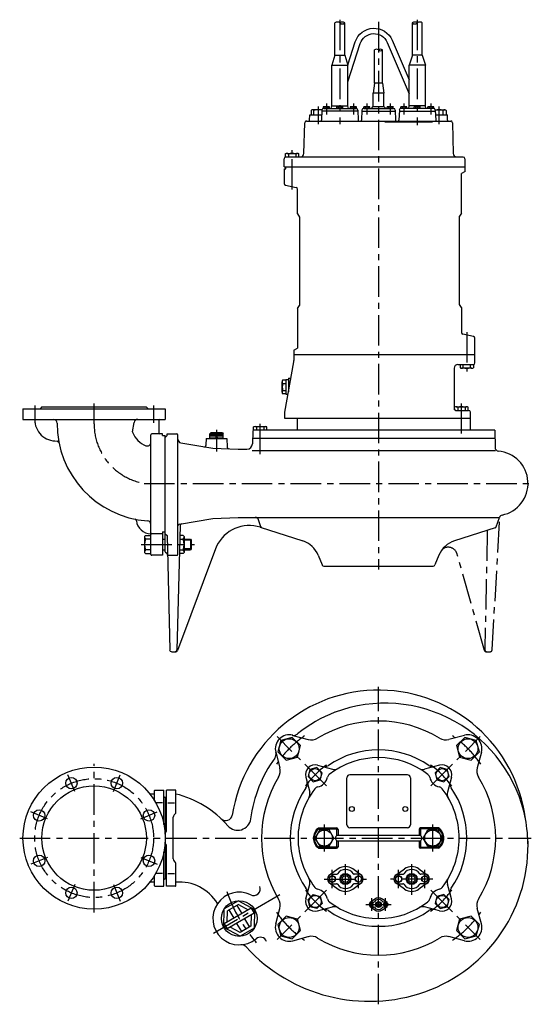
# Model space of a CAD drawing. Extents: x 295 to 1132, y 120 to 1733.
import ezdxf

# ---------------------------------------------------------------- set-up
doc = ezdxf.new("R2010")
doc.units = 0
doc.header["$LTSCALE"] = 4
doc.header["$MEASUREMENT"] = 0
doc.linetypes.add('CENTER', pattern=[2, 1.25, -0.25, 0.25, -0.25])
for name, color, linetype in [('Osy', 1, 'CENTER'), ('Silná', 7, 'CONTINUOUS'), ('Tenká', 4, 'CONTINUOUS')]:
    doc.layers.add(name, color=color, linetype=linetype)

msp = doc.modelspace()

# ---------------------------------------------------------------- linework, layer by layer
at = {"layer": 'Osy', "ltscale": 10}
for p, q in [((818.5, 1732.8), (818.5, 1561.5)), ((881.9, 1729), (881.9, 832.5)), ((945.3, 1732.8), (945.3, 1560)), ((783.2, 1590.7), (783.2, 1561.5)), ((796.4, 1595.4), (796.4, 1577.7)), ((840.6, 1595.4), (840.6, 1577.7)), ((862.8, 1595.4), (862.8, 1577.7)), ((901.1, 1595.4), (901.1, 1577.7)), ((923.2, 1595.4), (923.2, 1577.7)), ((967.4, 1595.4), (967.4, 1577.7)), ((980.6, 1590.7), (980.6, 1561.5)), ((740.4, 1454.6), (740.4, 1519.1)), ((1026.3, 1221.2), (1026.3, 1156.7)), ((319, 1101.1), (319, 1072.7)), ((416.3, 1070.7), (416.3, 1104)), ((513.5, 1101.1), (513.5, 1072.7)), ((1017.5, 1055), (1017.5, 1104)), ((688.1, 1021.1), (688.1, 1071.6)), ((616.7, 1061.3), (616.7, 1025.4)), ((498, 973.4), (1131.9, 973.4)), ((493.4, 873.2), (580.8, 873.2)), ((881.9, 120.2), (881.9, 640.2)), ((796.4, 477.9), (715.7, 558.6)), ((967.4, 477.9), (1048.1, 558.6)), ((416.3, 270.7), (416.3, 514.2)), ((384.7, 468.7), (373.4, 495.9)), ((447.9, 468.7), (459.1, 495.9)), ((340, 424), (312.8, 435.3)), ((492.5, 424), (519.7, 435.3)), ((793.3, 370.4), (793.3, 414.5)), ((970.5, 370.4), (970.5, 414.5)), ((294.5, 392.4), (1131.5, 392.4)), ((340, 360.8), (312.8, 349.6)), ((492.5, 360.8), (519.7, 349.6)), ((806.2, 310.4), (806.2, 340.3)), ((827.7, 299.7), (827.7, 351)), ((849.1, 310.4), (849.1, 340.3)), ((914.7, 310.4), (914.7, 340.3)), ((936.2, 299.7), (936.2, 351)), ((957.6, 310.4), (957.6, 340.3)), ((793.1, 325.4), (862.3, 325.4)), ((970.8, 325.4), (901.6, 325.4)), ((384.7, 316.2), (373.4, 289)), ((447.9, 316.2), (459.1, 289)), ((796.4, 306.9), (715.7, 226.3)), ((967.4, 306.9), (1048.1, 226.3)), ((720.5, 299.3), (611.7, 236.4)), ((870.6, 273.2), (870.6, 294)), ((893.3, 273.2), (893.3, 294)), ((861.1, 283.6), (902.7, 283.6))]:
    msp.add_line(p, q, dxfattribs=at)
at = {"layer": 'Osy', "color": 7, "ltscale": 10}
msp.add_line((1057.9, 697.7), (1064.8, 697.7), dxfattribs=at)
for points in [[(1064.8, 697.7, 0.393995), (1067.8, 700.5), (1080.6, 919.4)], [(1059.9, 896.5), (1055.9, 700.8, 0.421609), (1058.8, 697.7)], [(1057.9, 697.7, -0.315993), (1055.1, 699.7), (1009.8, 859.1, 0.534509), (986, 864.9)]]:
    msp.add_lwpolyline(points, format="xyb", dxfattribs=at)
at = {"layer": 'Osy', "ltscale": 10}
msp.add_circle((416.3, 392.4), 97.3, dxfattribs=at)
for centre, radius, start, end in [((515, 1070.7), 98.7, 180, 260.0884), ((864.5, 409.9), 182.3, 124.6862, 145.3138), ((899.3, 409.9), 182.3, 34.6862, 55.3138), ((881.9, 392.4), 146.9, 125.4604, 144.5396), ((881.9, 392.4), 146.9, 35.4604, 54.5396), ((881.9, 392.4), 146.9, 215.4604, 234.5396), ((881.9, 392.4), 146.9, 305.4604, 324.5396), ((881.9, 392.4), 263.5, 199.4332, 220.5668), ((864.5, 375), 182.3, 214.6862, 235.3138), ((899.3, 375), 182.3, 304.6862, 325.3138)]:
    msp.add_arc(centre, radius, start, end, dxfattribs=at)
at = {"layer": 'Silná', "ltscale": 10}
for p, q in [((810.4, 1674.4), (810.4, 1727.4)), ((826.7, 1674.4), (826.7, 1727.4)), ((937.2, 1674.4), (937.2, 1727.4)), ((953.4, 1674.4), (953.4, 1727.4)), ((875.3, 1628.7), (875.3, 1683.2)), ((888.5, 1628.7), (888.5, 1683.2)), ((810.4, 1674.4), (805.3, 1658.2)), ((810.4, 1674.4), (826.7, 1674.4)), ((826.7, 1674.4), (831.8, 1658.2)), ((937.2, 1674.4), (932, 1658.2)), ((953.4, 1674.4), (937.2, 1674.4)), ((953.4, 1674.4), (958.5, 1658.2)), ((805.3, 1658.2), (831.8, 1658.2)), ((805.3, 1591.9), (805.3, 1658.2)), ((831.8, 1591.9), (831.8, 1658.2)), ((932, 1591.9), (932, 1658.2)), ((958.5, 1658.2), (932, 1658.2)), ((958.5, 1591.9), (958.5, 1658.2)), ((875.3, 1628.7), (873.1, 1612.5)), ((888.5, 1628.7), (875.3, 1628.7)), ((888.5, 1628.7), (890.7, 1612.5)), ((873.1, 1590.4), (873.1, 1612.5)), ((890.7, 1612.5), (873.1, 1612.5)), ((890.7, 1590.4), (890.7, 1612.5)), ((772.6, 1585.4), (771.4, 1584.2)), ((771.4, 1584.2), (771.4, 1577.1)), ((789.3, 1585.4), (772.6, 1585.4)), ((776.1, 1577.1), (776.1, 1584.2)), ((789.1, 1584.6), (788.4, 1568.2)), ((848, 1583), (789.1, 1583)), ((791.5, 1587.4), (791.5, 1589.9)), ((792.1, 1587.4), (845, 1587.4)), ((792.6, 1590.1), (800.2, 1590.1)), ((793.8, 1589.9), (793.8, 1587.4)), ((799.1, 1589.9), (799.1, 1587.4)), ((801.4, 1587.4), (801.4, 1589.9)), ((804.5, 1587.4), (805.3, 1591.9)), ((805.3, 1591.9), (831.8, 1591.9)), ((813.6, 1587.4), (813.6, 1589.9)), ((814.7, 1590.1), (822.3, 1590.1)), ((815.9, 1589.9), (815.9, 1587.4)), ((821.2, 1589.9), (821.2, 1587.4)), ((823.5, 1587.4), (823.5, 1589.9)), ((832.5, 1587.4), (831.8, 1591.9)), ((835.7, 1587.4), (835.7, 1589.9)), ((836.8, 1590.1), (844.5, 1590.1)), ((838, 1589.9), (838, 1587.4)), ((843.3, 1589.9), (843.3, 1587.4)), ((845.6, 1587.4), (845.6, 1589.9)), ((847.9, 1584.6), (848.7, 1568.2)), ((854.7, 1584.6), (854, 1568.2)), ((854.6, 1583), (909.2, 1583)), ((857.7, 1587.4), (906.2, 1587.4)), ((857.8, 1587.4), (857.8, 1589.9)), ((858.9, 1590.1), (866.6, 1590.1)), ((860.1, 1589.9), (860.1, 1587.4)), ((865.4, 1589.9), (865.4, 1587.4)), ((867.7, 1587.4), (867.7, 1589.9)), ((870.1, 1587.4), (873.1, 1590.4)), ((873.1, 1590.4), (890.7, 1590.4)), ((893.7, 1587.4), (890.7, 1590.4)), ((896.1, 1587.4), (896.1, 1589.9)), ((897.3, 1590.1), (904.9, 1590.1)), ((898.4, 1589.9), (898.4, 1587.4)), ((903.7, 1589.9), (903.7, 1587.4)), ((906, 1587.4), (906, 1589.9)), ((909.1, 1584.6), (909.8, 1568.2)), ((915.9, 1584.6), (915.1, 1568.2)), ((915.8, 1583), (974.7, 1583)), ((918.2, 1587.4), (918.2, 1589.9)), ((971.7, 1587.4), (918.8, 1587.4)), ((927, 1590.1), (919.4, 1590.1)), ((920.5, 1589.9), (920.5, 1587.4)), ((925.8, 1589.9), (925.8, 1587.4)), ((928.1, 1587.4), (928.1, 1589.9)), ((931.3, 1587.4), (932, 1591.9)), ((958.5, 1591.9), (932, 1591.9)), ((940.3, 1587.4), (940.3, 1589.9)), ((949.1, 1590.1), (941.5, 1590.1)), ((942.6, 1589.9), (942.6, 1587.4)), ((947.9, 1589.9), (947.9, 1587.4)), ((950.2, 1587.4), (950.2, 1589.9)), ((959.3, 1587.4), (958.5, 1591.9)), ((962.4, 1587.4), (962.4, 1589.9)), ((971.2, 1590.1), (963.6, 1590.1)), ((964.7, 1589.9), (964.7, 1587.4)), ((970, 1589.9), (970, 1587.4)), ((972.3, 1587.4), (972.3, 1589.9)), ((974.5, 1585.4), (991.2, 1585.4)), ((974.7, 1584.6), (975.4, 1568.2)), ((987.7, 1577.1), (987.7, 1584.2)), ((991.2, 1585.4), (992.4, 1584.2)), ((992.4, 1584.2), (992.4, 1577.1)), ((764, 1566.8), (999.9, 1566.8)), ((769, 1568.2), (769.2, 1577.1)), ((769.2, 1577.1), (788.8, 1577.1)), ((892.2, 1566.8), (892.2, 1565.3)), ((892.2, 1565.3), (970.3, 1565.3)), ((970.3, 1565.3), (970.3, 1566.8)), ((975, 1577.1), (994.6, 1577.1)), ((994.9, 1568.2), (994.6, 1577.1)), ((759.7, 1513.6), (761, 1563.9)), ((1002.8, 1563.9), (1004.1, 1513.6)), ((727.2, 1491.7), (727.2, 1504.9)), ((729.4, 1507.9), (729.4, 1513.4)), ((730.1, 1507.9), (1020.4, 1507.9)), ((732, 1513.8), (748.9, 1513.8)), ((734.6, 1513.4), (734.6, 1507.9)), ((746.3, 1513.4), (746.3, 1507.9)), ((751.5, 1507.9), (751.5, 1513.4)), ((1023.4, 1484.3), (1023.4, 1504.9)), ((727.2, 1491.7), (1023.4, 1491.7)), ((727.2, 1488.7), (727.2, 1464.6)), ((727.2, 1488.7), (730.1, 1488.7)), ((730.1, 1488.7), (730.1, 1491.7)), ((1023.4, 1484.3), (1017.5, 1480.9)), ((1017.5, 1416), (1017.5, 1480.9)), ((729.6, 1461.7), (746.9, 1458.2)), ((749.3, 1414.6), (749.3, 1455.3)), ((749.3, 1414.6), (752.2, 1409.5)), ((752.2, 1409.5), (752.2, 1264.9)), ((1017.5, 1416), (1014.5, 1410.9)), ((1014.5, 1266.3), (1014.5, 1410.9)), ((749.3, 1259.8), (752.2, 1264.9)), ((749.3, 1259.8), (749.3, 1194.9)), ((1017.5, 1261.2), (1014.5, 1266.3)), ((1017.5, 1261.2), (1017.5, 1220.5)), ((1037.2, 1214.1), (1019.8, 1217.6)), ((1039.6, 1170.9), (1039.6, 1211.2)), ((743.4, 1191.5), (749.3, 1194.9)), ((743.4, 1191.5), (743.4, 1174.5)), ((743.4, 1184.2), (1039.6, 1184.2)), ((728.7, 1090.1), (743.2, 1172.4)), ((1005.7, 1162.1), (1005.7, 1095.7)), ((1011.6, 1168), (1036.6, 1168)), ((1015.3, 1168), (1015.3, 1162.4)), ((1034.8, 1162.1), (1017.8, 1162.1)), ((1020.4, 1162.4), (1020.4, 1168)), ((1032.2, 1162.4), (1032.2, 1168)), ((1037.4, 1168), (1037.4, 1162.4)), ((734.6, 1145.8), (734.6, 1123.4)), ((734.6, 1145.8), (738.5, 1145.8)), ((724.2, 1122.6), (724.2, 1139.6)), ((730.1, 1142.2), (724.6, 1142.2)), ((724.6, 1137), (730.1, 1137)), ((734.6, 1142.9), (730.1, 1142.9)), ((730.1, 1142.9), (730.1, 1119.3)), ((724.6, 1125.2), (730.1, 1125.2)), ((730.1, 1120.1), (724.6, 1120.1)), ((730.1, 1119.3), (733.8, 1119.3)), ((330.8, 1098.7), (327.9, 1095.7)), ((330.8, 1098.7), (501.7, 1098.7)), ((501.7, 1098.7), (504.7, 1095.7)), ((1006.4, 1093.8), (1006.4, 1098.3)), ((1009, 1098.7), (1025.9, 1098.7)), ((1011.6, 1098.3), (1011.6, 1092.8)), ((1023.4, 1098.3), (1023.4, 1092.8)), ((1028.5, 1092.8), (1028.5, 1098.3)), ((299.9, 1095.7), (416.3, 1095.7)), ((299.9, 1095.7), (299.9, 1078.1)), ((416.3, 1095.7), (532.7, 1095.7)), ((532.7, 1095.7), (532.7, 1078.1)), ((728.7, 1079.5), (728.7, 1090.1)), ((1008.6, 1092.8), (1029.3, 1092.8)), ((1032.2, 1060.4), (1032.2, 1089.9)), ((299.9, 1078.1), (532.7, 1078.1)), ((479.3, 1057.9), (481.8, 1073.1)), ((522.4, 1076.6), (522.4, 1056)), ((677.1, 1060.4), (677.1, 1065.9)), ((679.7, 1066.3), (696.6, 1066.3)), ((682.2, 1065.9), (682.2, 1060.4)), ((694, 1065.9), (694, 1060.4)), ((699.2, 1060.4), (699.2, 1065.9)), ((1032.2, 1079.5), (728.7, 1079.5)), ((749.3, 1060.4), (749.3, 1079.5)), ((509.1, 857), (509.1, 1053)), ((528.3, 1054.5), (510.6, 1054.5)), ((528.3, 1051.6), (528.3, 1054.5)), ((528.3, 1051.6), (532.7, 1051.6)), ((532.7, 861.5), (532.7, 1051.6)), ((532.7, 1048.6), (535.7, 1051.6)), ((535.7, 1051.6), (535.7, 1054.5)), ((535.7, 1054.5), (551.8, 1054.5)), ((553.3, 857), (553.3, 1053)), ((605.6, 1054.5), (607.1, 1056)), ((605.6, 1047.1), (605.6, 1054.5)), ((627.7, 1053.8), (605.6, 1053.8)), ((627.7, 1051.5), (605.6, 1051.5)), ((615.6, 1049.3), (605.6, 1049.3)), ((626.2, 1056), (607.1, 1056)), ((615.6, 1050.4), (615.6, 1047.1)), ((617.8, 1050.4), (617.8, 1047.1)), ((627.7, 1049.3), (617.8, 1049.3)), ((626.2, 1056), (627.7, 1054.5)), ((627.7, 1047.1), (627.7, 1054.5)), ((675.9, 1058.9), (675.4, 1038)), ((1072, 1060.4), (677.4, 1060.4)), ((1072, 1060.4), (1072.5, 1032.1)), ((558.2, 1039.8), (610.8, 1030.9)), ((599.7, 1047.1), (599.4, 1036.3)), ((599.7, 1047.1), (633.6, 1047.1)), ((633.6, 1047.1), (634, 1032.9)), ((1072.2, 1047.1), (675.6, 1047.1)), ((610.8, 1030.9), (652, 1029.4)), ((652, 1029.4), (666.5, 1029.4)), ((1073.5, 1026.5), (675.1, 1026.5)), ((557.3, 904.5), (551.9, 700.6)), ((555.8, 906.6), (610.8, 916)), ((610.8, 916), (652, 917.4)), ((652, 917.4), (1079.6, 917.4)), ((689.2, 902.4), (685.6, 913.4)), ((1074.6, 902.4), (1079.6, 917.6)), ((498.8, 886.5), (500.3, 888)), ((500.3, 888), (509.1, 888)), ((528.3, 890.9), (509.1, 890.9)), ((528.3, 893.8), (528.3, 855.6)), ((528.3, 893.8), (532.7, 893.8)), ((532.7, 890.9), (535.7, 887.9)), ((535.7, 887.9), (540, 700.6)), ((562.1, 888), (556.8, 888)), ((563.6, 886.5), (562.1, 888)), ((688.3, 901.5), (757.7, 879.1)), ((1072.7, 900.6), (1006.1, 879.1)), ((498.8, 886.5), (498.8, 860)), ((509.1, 882.1), (500.3, 882.1)), ((528.3, 882.1), (532.7, 882.1)), ((556.6, 882.1), (562.1, 882.1)), ((563.6, 886.5), (563.6, 860)), ((563.6, 882.1), (573.9, 882.1)), ((573.9, 882.1), (575.4, 880.6)), ((573.9, 882.1), (573.9, 864.4)), ((575.4, 880.6), (575.4, 865.9)), ((498.8, 860), (500.3, 858.5)), ((509.1, 864.4), (500.3, 864.4)), ((500.3, 858.5), (509.1, 858.5)), ((528.3, 855.6), (510.6, 855.6)), ((528.3, 864.4), (532.7, 864.4)), ((532.7, 861.5), (535.7, 858.4)), ((535.7, 858.4), (535.7, 855.6)), ((535.7, 855.6), (551.8, 855.6)), ((616.8, 870.4), (552.6, 699.4)), ((562.1, 858.5), (555.8, 858.5)), ((556, 864.4), (562.1, 864.4)), ((563.6, 860), (562.1, 858.5)), ((563.6, 864.4), (573.9, 864.4)), ((575.4, 865.9), (573.9, 864.4)), ((783.1, 855.7), (789.8, 839.7)), ((980.7, 855.7), (974, 839.7)), ((792.5, 837.9), (971.3, 837.9)), ((542.9, 697.7), (550, 697.7)), ((741.4, 560.7), (766.7, 553.9)), ((1022.4, 560.7), (997.1, 553.9)), ((713.7, 532.9), (720.4, 507.6)), ((1050.2, 532.9), (1043.4, 507.6)), ((782.1, 511.6), (806.5, 505.1)), ((981.7, 511.6), (957.3, 505.1)), ((762.7, 492.2), (769.2, 467.8)), ((829.9, 414.2), (829.9, 491.3)), ((929.2, 496), (834.7, 496)), ((933.9, 491.3), (933.9, 414.2)), ((1001.1, 492.2), (994.6, 467.8)), ((515.3, 453.6), (515.3, 470.5)), ((515.9, 471.1), (530.5, 471.1)), ((530.5, 414.8), (530.5, 471.1)), ((549.5, 471.1), (534.8, 471.1)), ((534.8, 403.8), (534.8, 471.1)), ((550, 434.2), (550, 470.5)), ((515.3, 464.6), (507.6, 464.6)), ((532.1, 459.1), (532.7, 459.1)), ((533.2, 459.1), (532.7, 459.1)), ((532.7, 459.1), (532.7, 325.7)), ((528.5, 450.3), (517.3, 450.3)), ((536.8, 450.3), (548.1, 450.3)), ((545.7, 358.3), (545.7, 426.5)), ((547.3, 430.4), (549.2, 432.3)), ((783.5, 409.1), (813.2, 409.1)), ((784.1, 407.5), (813.2, 407.5)), ((813.2, 407.5), (813.2, 396.7)), ((815.6, 406.7), (815.6, 396.7)), ((929.2, 409.4), (834.7, 409.4)), ((948.2, 406.7), (948.2, 396.7)), ((980.3, 409.1), (950.6, 409.1)), ((950.6, 407.5), (950.6, 396.7)), ((979.7, 407.5), (950.6, 407.5)), ((532.3, 402.2), (532.7, 402.2)), ((533.2, 402.2), (532.7, 402.2)), ((950.6, 396.7), (813.2, 396.7)), ((813.2, 388.1), (950.6, 388.1)), ((813.2, 388.1), (813.2, 377.3)), ((815.6, 388.1), (815.6, 378.1)), ((948.2, 388.1), (948.2, 378.1)), ((950.6, 388.1), (950.6, 377.3)), ((532.3, 382.7), (532.7, 382.7)), ((533.2, 382.7), (532.7, 382.7)), ((534.8, 313.8), (534.8, 381)), ((783.5, 375.8), (813.2, 375.8)), ((813.2, 377.3), (784.1, 377.3)), ((950.6, 377.3), (979.7, 377.3)), ((980.3, 375.8), (950.6, 375.8)), ((530.5, 313.8), (530.5, 370.1)), ((547.3, 354.5), (549.2, 352.5)), ((550, 314.3), (550, 350.6)), ((815.9, 341.9), (801.7, 331.7)), ((853.6, 331.7), (839.5, 341.9)), ((910.2, 331.7), (924.4, 341.9)), ((948, 341.9), (962.2, 331.7)), ((515.3, 314.3), (515.3, 331.3)), ((528.5, 334.6), (517.3, 334.6)), ((532.1, 325.7), (532.7, 325.7)), ((533.2, 325.7), (532.7, 325.7)), ((536.8, 334.6), (548.1, 334.6)), ((806.2, 333.2), (813.1, 333.2)), ((849.1, 333.2), (842.2, 333.2)), ((914.7, 333.2), (921.6, 333.2)), ((957.6, 333.2), (950.8, 333.2)), ((515.3, 320.1), (507.5, 320.1)), ((515.9, 313.8), (530.5, 313.8)), ((549.5, 313.8), (534.8, 313.8)), ((762.7, 292.7), (769.2, 317)), ((801.7, 319), (815.9, 308.9)), ((806.2, 317.6), (813.1, 317.6)), ((839.5, 308.9), (853.6, 319)), ((849.1, 317.6), (842.2, 317.6)), ((924.4, 308.9), (910.2, 319)), ((914.7, 317.6), (921.6, 317.6)), ((962.2, 319), (948, 308.9)), ((957.6, 317.6), (950.8, 317.6)), ((1001.1, 292.7), (994.6, 317)), ((875.7, 292.3), (868.1, 287)), ((895.7, 287), (888.2, 292.3)), ((628.5, 246.1), (629.2, 276.5)), ((652.4, 289.8), (629.2, 276.5)), ((673.3, 277.6), (629.3, 252.2)), ((652.4, 283.6), (634.6, 273.3)), ((636.9, 274.7), (644.8, 261.1)), ((650, 282.2), (657.9, 268.7)), ((652.4, 289.8), (679, 275.3)), ((652.4, 283.6), (668.5, 274.8)), ((673.3, 277.6), (678.2, 269.2)), ((679, 275.3), (678.3, 244.9)), ((713.7, 251.9), (720.4, 277.3)), ((782.1, 273.2), (806.5, 279.7)), ((868.1, 280.3), (875.7, 274.9)), ((870.6, 287.7), (874.2, 287.7)), ((870.6, 279.5), (874.2, 279.5)), ((888.2, 274.9), (895.7, 280.3)), ((893.3, 287.7), (889.6, 287.7)), ((893.3, 279.5), (889.6, 279.5)), ((981.7, 273.2), (957.3, 279.7)), ((1050.2, 251.9), (1043.4, 277.3)), ((634.1, 255), (634.6, 273.3)), ((678.2, 269.2), (634.2, 243.8)), ((662.7, 260.3), (670.6, 246.7)), ((673.4, 266.4), (672.9, 248.1)), ((655.1, 231.6), (628.5, 246.1)), ((629.3, 252.2), (634.2, 243.8)), ((655.1, 237.8), (639, 246.6)), ((649.6, 252.7), (657.5, 239.2)), ((672.9, 248.1), (655.1, 237.8)), ((678.3, 244.9), (655.1, 231.6)), ((741.4, 224.2), (766.7, 231)), ((1022.4, 224.2), (997.1, 231))]:
    msp.add_line(p, q, dxfattribs=at)
for points in [[(831.6, 1658.9), (843.6, 1696.3, -0.693777), (904.3, 1699.1), (932, 1634.1)], [(831.8, 1630.8), (852, 1693.6, -0.693777), (896.1, 1695.6), (932, 1611.6)]]:
    msp.add_lwpolyline(points, format="xyb", dxfattribs=at)
for points in [[(716.9, 533.8), (730.6, 520.1), (749.2, 525.1), (754.2, 543.8), (740.6, 557.4), (721.9, 552.4)], [(1023.3, 557.4), (1009.6, 543.8), (1014.6, 525.1), (1033.3, 520.1), (1046.9, 533.8), (1041.9, 552.4)], [(769.6, 504.7), (766.5, 493.2), (775, 484.8), (786.5, 487.9), (789.5, 499.4), (781.1, 507.8)], [(994.2, 504.7), (982.7, 507.8), (974.3, 499.4), (977.4, 487.9), (988.9, 484.8), (997.3, 493.2)], [(785.6, 405.9), (777.8, 392.4), (785.6, 379), (801.1, 379), (808.9, 392.4), (801.1, 405.9)], [(978.3, 405.9), (986, 392.4), (978.3, 379), (962.7, 379), (954.9, 392.4), (962.7, 405.9)], [(801.1, 322.4), (806.2, 319.5), (811.3, 322.4), (811.3, 328.3), (806.2, 331.2), (801.1, 328.3)], [(854.2, 322.4), (849.1, 319.5), (844, 322.4), (844, 328.3), (849.1, 331.2), (854.2, 328.3)], [(909.6, 322.4), (914.7, 319.5), (919.8, 322.4), (919.8, 328.3), (914.7, 331.2), (909.6, 328.3)], [(962.7, 322.4), (957.6, 319.5), (952.5, 322.4), (952.5, 328.3), (957.6, 331.2), (962.7, 328.3)], [(769.6, 280.1), (766.5, 291.6), (775, 300.1), (786.5, 297), (789.5, 285.5), (781.1, 277.1)], [(994.2, 280.1), (997.3, 291.6), (988.9, 300.1), (977.4, 297), (974.3, 285.5), (982.7, 277.1)], [(867.9, 282.1), (870.6, 280.5), (873.2, 282.1), (873.2, 285.2), (870.6, 286.7), (867.9, 285.2)], [(895.9, 282.1), (893.3, 280.5), (890.6, 282.1), (890.6, 285.2), (893.3, 286.7), (895.9, 285.2)], [(740.6, 227.4), (754.2, 241.1), (749.2, 259.7), (730.6, 264.7), (716.9, 251.1), (721.9, 232.4)], [(1046.9, 251.1), (1033.3, 264.7), (1014.6, 259.7), (1009.6, 241.1), (1023.3, 227.4), (1041.9, 232.4)]]:
    msp.add_lwpolyline(points, close=True, dxfattribs=at)
for centre, radius in [((735.6, 538.8), 16.3), ((1028.3, 538.8), 16.3), ((416.3, 392.4), 116.4), ((778, 496.3), 10), ((985.8, 496.3), 10), ((379.1, 482.3), 9.36), ((453.5, 482.3), 9.36), ((416.3, 392.4), 85.5), ((326.4, 429.6), 9.36), ((506.1, 429.6), 9.36), ((838.2, 440.1), 3.97), ((925.6, 440.1), 3.97), ((793.3, 392.4), 13.1), ((970.5, 392.4), 13.1), ((326.4, 355.2), 9.36), ((506.1, 355.2), 9.36), ((806.2, 325.4), 4.91), ((827.7, 325.4), 8.97), ((827.7, 325.4), 7.8), ((827.7, 325.4), 5.46), ((849.1, 325.4), 4.91), ((914.7, 325.4), 4.91), ((936.2, 325.4), 8.97), ((936.2, 325.4), 7.8), ((936.2, 325.4), 5.46), ((957.6, 325.4), 4.91), ((379.1, 302.6), 9.36), ((453.5, 302.6), 9.36), ((778, 288.6), 10), ((985.8, 288.6), 10), ((653.8, 260.7), 29.2), ((870.6, 283.6), 2.6), ((881.9, 283.6), 4.75), ((881.9, 283.6), 4.13), ((881.9, 283.6), 2.89), ((893.3, 283.6), 2.6), ((735.6, 246.1), 16.3), ((1028.3, 246.1), 16.3)]:
    msp.add_circle(centre, radius, dxfattribs=at)
for centre, radius, start, end in [((773.8, 1582.4), 2.95, 36.8699, 90), ((783.2, 1563.6), 21.8, 74.1302, 108.9246), ((792.1, 1584.5), 2.95, 90, 177.3974), ((792.6, 1585.9), 4.13, 73.7398, 106.2602), ((796.4, 1568.8), 21.2, 82.8473, 97.1527), ((800.2, 1585.9), 4.13, 73.7398, 106.2602), ((814.7, 1585.9), 4.13, 73.7398, 106.2602), ((818.5, 1568.8), 21.2, 82.8473, 97.1527), ((822.3, 1585.9), 4.13, 73.7398, 106.2602), ((836.8, 1585.9), 4.13, 73.7398, 106.2602), ((840.6, 1568.8), 21.2, 82.8473, 97.1527), ((844.5, 1585.9), 4.13, 73.7398, 106.2602), ((845, 1584.5), 2.95, 2.6026, 90), ((857.7, 1584.5), 2.95, 90, 177.3974), ((858.9, 1585.9), 4.13, 73.7398, 106.2602), ((862.8, 1568.8), 21.2, 82.8473, 97.1527), ((866.6, 1585.9), 4.13, 73.7398, 106.2602), ((897.3, 1585.9), 4.13, 73.7398, 106.2602), ((901.1, 1568.8), 21.2, 82.8473, 97.1527), ((904.9, 1585.9), 4.13, 73.7398, 106.2602), ((906.2, 1584.5), 2.95, 2.6026, 90), ((918.8, 1584.5), 2.95, 90, 177.3974), ((919.4, 1585.9), 4.13, 73.7398, 106.2602), ((923.2, 1568.8), 21.2, 82.8473, 97.1527), ((927, 1585.9), 4.13, 73.7398, 106.2602), ((941.5, 1585.9), 4.13, 73.7398, 106.2602), ((945.3, 1568.8), 21.2, 82.8473, 97.1527), ((949.1, 1585.9), 4.13, 73.7398, 106.2602), ((963.6, 1585.9), 4.13, 73.7398, 106.2602), ((967.4, 1568.8), 21.2, 82.8473, 97.1527), ((971.2, 1585.9), 4.13, 73.7398, 106.2602), ((971.7, 1584.5), 2.95, 2.6026, 90), ((980.6, 1563.6), 21.8, 71.0754, 105.8698), ((990.1, 1582.4), 2.95, 90, 143.1301), ((764, 1563.9), 2.95, 90, 178.5679), ((767.5, 1568.3), 1.47, 270, 358.5679), ((786.9, 1568.3), 1.47, 270, 357.3974), ((850.2, 1568.3), 1.47, 182.6026, 270), ((852.5, 1568.3), 1.47, 270, 357.3974), ((911.3, 1568.3), 1.47, 182.6026, 270), ((913.7, 1568.3), 1.47, 270, 357.3974), ((976.9, 1568.3), 1.47, 182.6026, 270), ((996.3, 1568.3), 1.47, 181.4321, 270), ((999.9, 1563.9), 2.95, 1.4321, 90), ((730.1, 1504.9), 2.95, 90, 180), ((732, 1504.5), 9.21, 73.7398, 106.2602), ((740.4, 1466.4), 47.3, 82.8473, 97.1527), ((748.9, 1504.5), 9.21, 73.7398, 106.2602), ((753.9, 1513.8), 5.89, 270, 358.5679), ((1010, 1513.8), 5.89, 181.4321, 270), ((1020.4, 1504.9), 2.95, 0, 90), ((730.1, 1464.6), 2.95, 180, 258.6901), ((746.3, 1455.3), 2.95, 0, 78.6901), ((1020.4, 1220.5), 2.95, 180, 258.6901), ((1036.6, 1211.2), 2.95, 0, 78.6901), ((731.6, 1174.5), 11.8, 349.9721, 0), ((1011.6, 1162.1), 5.89, 90, 180), ((1017.8, 1171.3), 9.21, 253.7398, 286.2602), ((1026.3, 1209.4), 47.3, 262.8473, 277.1527), ((1034.8, 1171.3), 9.21, 253.7398, 286.2602), ((1036.6, 1170.9), 2.95, 270, 0), ((733.4, 1139.6), 9.21, 163.7398, 196.2602), ((771.6, 1131.1), 47.3, 172.8473, 187.1527), ((733.4, 1122.6), 9.21, 163.7398, 196.2602), ((1009, 1089.5), 9.21, 73.7398, 106.2602), ((1017.5, 1051.4), 47.3, 82.8473, 97.1527), ((1025.9, 1089.5), 9.21, 73.7398, 106.2602), ((1008.6, 1095.7), 2.95, 180, 270), ((1029.3, 1089.9), 2.95, 0, 90), ((354.4, 1078.1), 35.4, 180, 272.2467), ((350, 1072.2), 5.89, 359.4884, 90), ((515, 1070.7), 159.1, 179.4884, 265.904), ((487.6, 1072.2), 5.89, 90, 170.8147), ((523.8, 1076.6), 1.47, 90, 180), ((679.7, 1057.1), 9.21, 73.7398, 106.2602), ((688.1, 1018.9), 47.3, 82.8473, 97.1527), ((696.6, 1057.1), 9.21, 73.7398, 106.2602), ((482.2, 1057.4), 2.95, 170.8147, 202.0907), ((515, 1070.7), 38.3, 202.0907, 248.6809), ((510.6, 1053), 1.47, 90, 180), ((523.8, 1056), 1.47, 180, 270), ((551.8, 1053), 1.47, 0, 90), ((616.7, 1050.4), 1.11, 0, 180), ((677.4, 1058.9), 1.47, 90, 178.5), ((355.9, 1039.8), 2.95, 10.9952, 92.2467), ((503.2, 1040.5), 5.89, 248.6809, 0), ((559.2, 1045.6), 5.89, 180, 260.3625), ((596.5, 1036.3), 2.95, 260.3625, 358.5), ((636.9, 1032.9), 2.95, 181.5, 267.9546), ((666.5, 1038.3), 8.84, 270, 358.5), ((1078.4, 1032.2), 5.89, 180.971, 265.2319), ((1073.5, 973.4), 53, 281.4945, 85.2319), ((1085.2, 915.7), 5.89, 101.4945, 161.5021), ((482.7, 911.9), 2.95, 5.7259, 78.5108), ((509.1, 914.5), 23.6, 185.7259, 270), ((503.2, 906.1), 5.89, 0, 85.904), ((556.3, 903.7), 2.95, 99.6375, 180), ((560.2, 904.4), 2.95, 99.6375, 178.1879), ((670.2, 845.4), 58.9, 72.11, 154.8852), ((680, 911.6), 5.89, 18.4979, 90), ((510.6, 892.4), 1.47, 180, 270), ((692, 903.4), 2.95, 198.4979, 252.11), ((1071.8, 903.4), 2.95, 287.89, 341.5021), ((502.5, 885), 3.68, 180, 233.1301), ((526, 873.2), 27.3, 161.0754, 198.9246), ((559.9, 885), 3.68, 306.8699, 0), ((536.4, 873.2), 27.3, 341.0754, 18.9246), ((745, 839.8), 41.3, 22.6199, 72.11), ((1018.8, 839.8), 41.3, 107.89, 157.3801), ((502.5, 861.5), 3.68, 126.8699, 180), ((510.6, 857), 1.47, 180, 270), ((551.8, 857), 1.47, 270, 0), ((559.9, 861.5), 3.68, 0, 53.1301), ((792.5, 840.8), 2.95, 202.6199, 270), ((971.3, 840.8), 2.95, 270, 337.3801), ((542.9, 700.7), 2.95, 181.5911, 270), ((549, 700.7), 2.95, 270, 358.1879), ((550, 700.7), 2.95, 270, 334.8852), ((881.9, 392.4), 242.4, 7.4607, 171.0332), ((892.7, 379.5), 233.8, 10.9546, 110.556), ((886.2, 396.7), 215.4, 110.556, 129.408), ((881.9, 392.4), 191.7, 58.6283, 121.3717), ((735.6, 538.8), 22.7, 75, 195), ((742.7, 571.5), 10.8, 257.7519, 309.408), ((771.8, 572.9), 19.7, 255, 301.3717), ((992, 572.9), 19.7, 238.6283, 285), ((1028.3, 538.8), 22.7, 345, 105), ((703.3, 529.8), 10.8, 323.9727, 16.107), ((881.9, 392.4), 144.5, 55.3314, 124.6686), ((886.2, 396.7), 215.4, 143.9727, 172.7397), ((881.9, 392.4), 131.8, 52.1989, 127.8011), ((701.4, 502.5), 19.7, 328.6283, 15), ((778, 496.3), 15.9, 75, 195), ((792.9, 521.1), 11.9, 255, 304.6686), ((809.6, 516.6), 11.9, 255, 300.2173), ((954.2, 516.6), 11.9, 239.7827, 285), ((970.9, 521.1), 11.9, 235.3314, 285), ((985.8, 496.3), 15.9, 345, 105), ((1062.4, 502.5), 19.7, 165, 211.3717), ((881.9, 392.4), 191.7, 148.6283, 211.3717), ((753.3, 481.4), 11.9, 325.3314, 15), ((778, 496.3), 20.6, 282.11, 347.89), ((806, 490.3), 7.94, 127.8011, 167.89), ((834.7, 491.3), 4.76, 90, 180), ((929.2, 491.3), 4.76, 360, 90), ((957.8, 490.3), 7.94, 12.11, 52.1989), ((985.8, 496.3), 20.6, 192.11, 257.89), ((1010.6, 481.4), 11.9, 165, 214.6686), ((881.9, 392.4), 191.7, 328.6283, 31.3717), ((515.9, 470.5), 0.542, 90, 180), ((549.5, 470.5), 0.542, 0, 90), ((881.9, 392.4), 144.5, 145.3314, 214.6686), ((881.9, 392.4), 131.8, 142.1989, 180), ((757.7, 464.8), 11.9, 329.7827, 15), ((784, 468.4), 7.94, 102.11, 142.1989), ((979.8, 468.4), 7.94, 37.8011, 77.89), ((881.9, 392.4), 131.8, 0, 37.8011), ((1006.1, 464.8), 11.9, 165, 210.2173), ((881.9, 392.4), 144.5, 325.3314, 34.6686), ((532.1, 460.8), 1.63, 180, 270), ((533.2, 460.8), 1.63, 270, 0), ((512.1, 306.8), 162.3, 40.7342, 76.4992), ((551.1, 426.5), 5.42, 135, 180), ((547.3, 434.2), 2.71, 315, 0), ((631.8, 431.9), 10.8, 226.2766, 351.0332), ((651.4, 426.7), 21.4, 220.7342, 352.7397), ((892.7, 379.5), 233.8, 0, 10.9546), ((533.2, 403.8), 1.63, 270, 0), ((795.7, 392.4), 20.6, 126.1289, 233.8711), ((795.7, 392.4), 19.1, 127.6585, 232.3415), ((813.2, 406.7), 2.38, 0, 90), ((834.7, 414.2), 4.76, 180, 270), ((929.2, 414.2), 4.76, 270, 0), ((950.6, 406.7), 2.38, 90, 180), ((968.1, 392.4), 19.1, 307.6585, 52.3415), ((968.1, 392.4), 20.6, 306.1289, 53.8711), ((881.9, 392.4), 131.8, 180, 217.8011), ((817.1, 392.4), 5.78, 132.0971, 227.9029), ((946.8, 392.4), 5.78, 312.0971, 47.9029), ((873.3, 379.5), 253.2, 289.44, 3.091), ((881.9, 392.4), 131.8, 322.1989, 0), ((533.2, 381), 1.63, 0, 90), ((813.2, 378.1), 2.38, 270, 0), ((950.6, 378.1), 2.38, 180, 270), ((551.1, 358.3), 5.42, 180, 225), ((547.3, 350.6), 2.71, 360, 45), ((827.7, 325.4), 15.6, 33.749, 146.251), ((827.7, 325.4), 20.3, 54.4215, 125.5785), ((936.2, 325.4), 15.6, 33.749, 146.251), ((936.2, 325.4), 20.3, 54.4215, 125.5785), ((532.1, 324.1), 1.63, 90, 180), ((533.2, 324.1), 1.63, 0, 90), ((757.7, 320.1), 11.9, 345, 30.2173), ((806.2, 325.4), 7.8, 90, 270), ((813.1, 335.1), 1.95, 270, 326.251), ((842.2, 335.1), 1.95, 213.749, 270), ((849.1, 325.4), 7.8, 270, 90), ((914.7, 325.4), 7.8, 90, 270), ((921.6, 335.1), 1.95, 270, 326.251), ((950.8, 335.1), 1.95, 213.749, 270), ((957.6, 325.4), 7.8, 270, 90), ((1006.1, 320.1), 11.9, 149.7827, 195), ((515.9, 314.3), 0.542, 180, 270), ((549.5, 314.3), 0.542, 270, 0), ((556, 248.2), 72.2, 30.7481, 94.7782), ((677.4, 309.2), 10.8, 244.0536, 22.1308), ((753.3, 303.5), 11.9, 345, 34.6686), ((784, 316.5), 7.94, 217.8011, 257.89), ((778, 288.6), 20.6, 12.11, 77.89), ((813.1, 315.6), 1.95, 33.749, 90), ((827.7, 325.4), 15.6, 213.749, 326.251), ((827.7, 325.4), 20.3, 234.4215, 305.5785), ((842.2, 315.6), 1.95, 90, 146.251), ((921.6, 315.6), 1.95, 33.749, 90), ((936.2, 325.4), 15.6, 213.749, 326.251), ((936.2, 325.4), 20.3, 234.4215, 305.5785), ((950.8, 315.6), 1.95, 90, 146.251), ((985.8, 288.6), 20.6, 102.11, 167.89), ((979.8, 316.5), 7.94, 282.11, 322.1989), ((1010.6, 303.5), 11.9, 145.3314, 195), ((653.8, 260.7), 43.2, 64.0536, 309.8463), ((701.4, 282.4), 19.7, 345, 31.3717), ((778, 288.6), 15.9, 165, 285), ((806, 294.6), 7.94, 192.11, 232.1989), ((881.9, 283.6), 8.26, 33.749, 146.251), ((881.9, 283.6), 10.7, 54.4215, 125.5785), ((957.8, 294.6), 7.94, 307.8011, 347.89), ((985.8, 288.6), 15.9, 255, 15), ((1062.4, 282.4), 19.7, 148.6283, 195), ((792.9, 263.8), 11.9, 55.3314, 105), ((881.9, 392.4), 131.8, 232.1989, 307.8011), ((809.6, 268.2), 11.9, 59.7827, 105), ((870.6, 283.6), 4.13, 90, 270), ((874.2, 288.8), 1.03, 270, 326.251), ((874.2, 278.5), 1.03, 33.749, 90), ((881.9, 283.6), 8.26, 213.749, 326.251), ((881.9, 283.6), 10.7, 234.4215, 305.5785), ((889.6, 288.8), 1.03, 213.749, 270), ((889.6, 278.5), 1.03, 90, 146.251), ((893.3, 283.6), 4.13, 270, 90), ((954.2, 268.2), 11.9, 75, 120.2173), ((970.9, 263.8), 11.9, 75, 124.6686), ((881.9, 392.4), 144.5, 235.3314, 304.6686), ((735.6, 246.1), 22.7, 165, 285), ((1028.3, 246.1), 22.7, 255, 15), ((688.3, 219.3), 10.8, 21.1298, 129.8463), ((771.8, 211.9), 19.7, 58.6283, 105), ((881.9, 392.4), 191.7, 238.6283, 301.3717), ((992, 211.9), 19.7, 75, 121.3717), ((657.3, 206.8), 10.8, 42.3526, 93.7445), ((866.8, 397.8), 272.7, 222.3526, 289.44)]:
    msp.add_arc(centre, radius, start, end, dxfattribs=at)
at = {"layer": 'Tenká', "ltscale": 10}
for p, q in [((575.4, 880.6), (563.6, 880.6)), ((575.4, 865.9), (563.6, 865.9))]:
    msp.add_line(p, q, dxfattribs=at)
for centre, radius, start, end in [((814.5, 1722.9), 6.08, 48.1897, 131.8103), ((822.6, 1722.9), 6.08, 48.1897, 131.8103), ((822.6, 1731.9), 6.08, 228.1897, 311.8103), ((941.2, 1722.9), 6.08, 48.1897, 131.8103), ((941.2, 1731.9), 6.08, 228.1897, 311.8103), ((949.3, 1722.9), 6.08, 48.1897, 131.8103), ((878.6, 1679.5), 4.97, 48.1897, 131.8103), ((885.2, 1679.5), 4.97, 48.1897, 131.8103), ((885.2, 1686.9), 4.97, 228.1897, 311.8103)]:
    msp.add_arc(centre, radius, start, end, dxfattribs=at)

doc.saveas('drawing.dxf')
